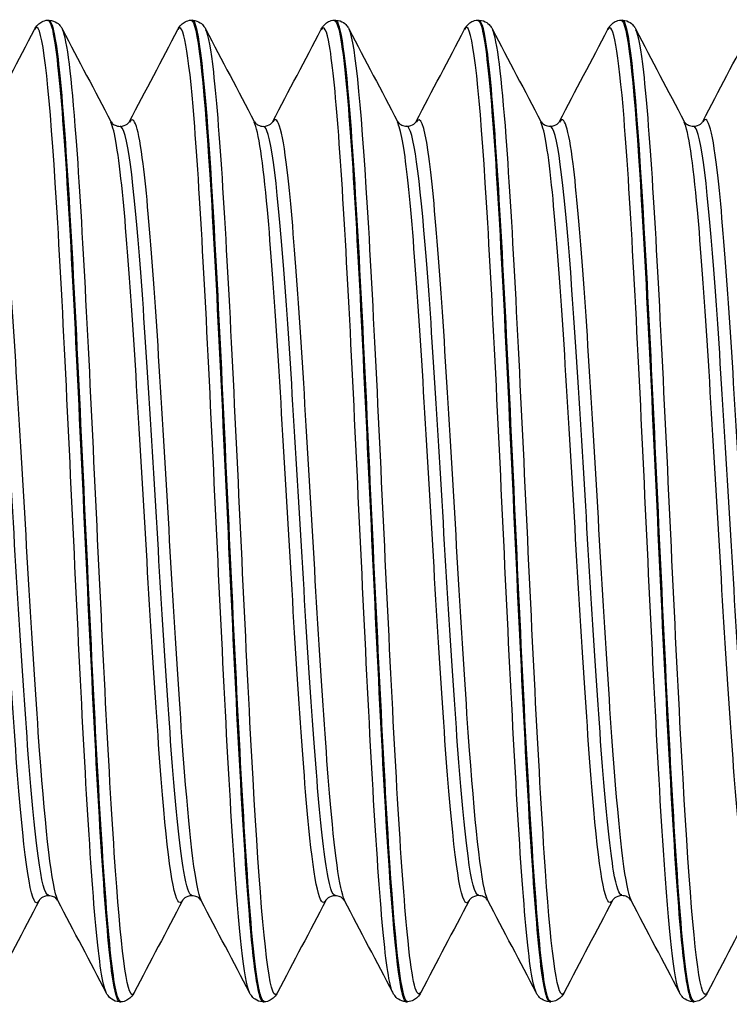
# Model space of a CAD drawing. Units: millimetres. Extents: x -249 to 192, y -817 to 161.
# Drawn here: x -56 to -47, y -402 to -390 of the extents above; entities that cross this region are included whole.
import ezdxf

# ---------------------------------------------------------------- set-up
doc = ezdxf.new("R2010")
doc.units = ezdxf.units.MM
doc.header["$LTSCALE"] = 0.5
doc.layers.add('SuP-Sichtbare-Kanten', color=7, linetype='Continuous', lineweight=25)
doc.layers.add('SuP-Sichtbare-tangentiale-Kanten', color=7, linetype='Continuous', lineweight=25)

msp = doc.modelspace()

# ---------------------------------------------------------------- linework, layer by layer
at = {"layer": 'SuP-Sichtbare-Kanten'}
for p, q in [((-55.388, -390.323), (-55.372, -390.323)), ((-53.637, -390.323), (-53.62, -390.323)), ((-51.885, -390.322), (-51.868, -390.322)), ((-50.133, -390.322), (-50.117, -390.322)), ((-48.381, -390.322), (-48.365, -390.322)), ((-54.512, -402.323), (-54.496, -402.323)), ((-52.761, -402.323), (-52.744, -402.323)), ((-51.009, -402.322), (-50.992, -402.322)), ((-49.257, -402.322), (-49.241, -402.322)), ((-47.506, -402.322), (-47.489, -402.322))]:
    msp.add_line(p, q, dxfattribs=at)
for points, knots in [([(-55.552, -390.436), (-55.542, -390.417), (-55.531, -390.398), (-55.496, -390.364), (-55.481, -390.352), (-55.441, -390.332), (-55.415, -390.324), (-55.389, -390.323)], [0, 0, 0, 0, 0.02738989, 0.02738989, 0.04161406, 0.04161406, 0.05634975, 0.05634975, 0.05634975, 0.05634975]), ([(-55.389, -390.328), (-55.369, -390.325), (-55.349, -390.367), (-55.329, -390.457), (-55.248, -390.823), (-55.167, -391.973), (-55.086, -393.515), (-55.006, -395.043), (-54.926, -396.926), (-54.845, -398.533), (-54.765, -400.136), (-54.685, -401.436), (-54.605, -401.997), (-54.574, -402.212), (-54.543, -402.318), (-54.512, -402.316)], [-20.422459, -20.422459, -20.422459, -20.422459, -20.208941, -20.208941, -20.208941, -19.336543, -19.336543, -19.336543, -18.472367, -18.472367, -18.472367, -17.610069, -17.610069, -17.610069, -17.27876, -17.27876, -17.27876, -17.27876]), ([(-54.495, -402.319), (-54.513, -402.322), (-54.532, -402.286), (-54.55, -402.211), (-54.63, -401.88), (-54.709, -400.788), (-54.789, -399.298), (-54.869, -397.808), (-54.949, -395.945), (-55.028, -394.327), (-55.108, -392.709), (-55.188, -391.364), (-55.267, -390.737), (-55.302, -390.465), (-55.337, -390.33), (-55.372, -390.331)], [10.993467, 10.993467, 10.993467, 10.993467, 11.189628, 11.189628, 11.189628, 12.047637, 12.047637, 12.047637, 12.905555, 12.905555, 12.905555, 13.763383, 13.763383, 13.763383, 14.137167, 14.137167, 14.137167, 14.137167]), ([(-55.371, -390.323), (-55.336, -390.325), (-55.302, -390.338), (-55.257, -390.369), (-55.242, -390.384), (-55.221, -390.412), (-55.214, -390.424), (-55.208, -390.436)], [0, 0, 0, 0, 0.0199293, 0.0199293, 0.03880763, 0.03880763, 0.05632196, 0.05632196, 0.05632196, 0.05632196]), ([(-53.8, -390.436), (-53.791, -390.417), (-53.779, -390.398), (-53.744, -390.364), (-53.729, -390.352), (-53.689, -390.332), (-53.663, -390.324), (-53.637, -390.323)], [0, 0, 0, 0, 0.02738989, 0.02738989, 0.04161406, 0.04161406, 0.05634975, 0.05634975, 0.05634975, 0.05634975]), ([(-53.637, -390.323), (-53.561, -390.323), (-53.485, -391.019), (-53.409, -392.209), (-53.327, -393.496), (-53.245, -395.338), (-53.163, -397.091), (-53.083, -398.802), (-53.003, -400.397), (-52.922, -401.343), (-52.868, -401.978), (-52.815, -402.312), (-52.761, -402.317)], [-14.139274, -14.139274, -14.139274, -14.139274, -13.321944, -13.321944, -13.321944, -12.438021, -12.438021, -12.438021, -11.5754, -11.5754, -11.5754, -10.995574, -10.995574, -10.995574, -10.995574]), ([(-52.743, -402.315), (-52.787, -402.316), (-52.831, -402.102), (-52.875, -401.676), (-52.955, -400.901), (-53.034, -399.437), (-53.114, -397.77), (-53.194, -396.104), (-53.274, -394.264), (-53.353, -392.861), (-53.433, -391.459), (-53.513, -390.518), (-53.593, -390.352), (-53.602, -390.333), (-53.611, -390.324), (-53.62, -390.324)], [4.710282, 4.710282, 4.710282, 4.710282, 5.181002, 5.181002, 5.181002, 6.039656, 6.039656, 6.039656, 6.898216, 6.898216, 6.898216, 7.756683, 7.756683, 7.756683, 7.853982, 7.853982, 7.853982, 7.853982]), ([(-53.619, -390.323), (-53.584, -390.325), (-53.55, -390.338), (-53.505, -390.369), (-53.491, -390.384), (-53.47, -390.412), (-53.462, -390.424), (-53.456, -390.436)], [0, 0, 0, 0, 0.0199293, 0.0199293, 0.03880763, 0.03880763, 0.05632196, 0.05632196, 0.05632196, 0.05632196]), ([(-52.048, -390.435), (-52.039, -390.417), (-52.027, -390.397), (-51.993, -390.363), (-51.977, -390.351), (-51.937, -390.331), (-51.912, -390.324), (-51.886, -390.322)], [0, 0, 0, 0, 0.02738989, 0.02738989, 0.04161406, 0.04161406, 0.05634975, 0.05634975, 0.05634975, 0.05634975]), ([(-51.886, -390.33), (-51.839, -390.33), (-51.792, -390.578), (-51.745, -391.063), (-51.665, -391.888), (-51.585, -393.389), (-51.506, -395.067), (-51.426, -396.744), (-51.346, -398.569), (-51.267, -399.937), (-51.187, -401.305), (-51.107, -402.193), (-51.028, -402.309), (-51.022, -402.318), (-51.015, -402.322), (-51.009, -402.322)], [-26.705645, -26.705645, -26.705645, -26.705645, -26.201544, -26.201544, -26.201544, -25.343494, -25.343494, -25.343494, -24.486152, -24.486152, -24.486152, -23.629488, -23.629488, -23.629488, -23.561945, -23.561945, -23.561945, -23.561945]), ([(-51.868, -390.322), (-51.832, -390.324), (-51.799, -390.337), (-51.753, -390.368), (-51.739, -390.384), (-51.718, -390.411), (-51.711, -390.423), (-51.705, -390.435)], [0, 0, 0, 0, 0.0199293, 0.0199293, 0.03880763, 0.03880763, 0.05632196, 0.05632196, 0.05632196, 0.05632196]), ([(-50.992, -402.321), (-51.064, -402.319), (-51.136, -401.701), (-51.208, -400.62), (-51.287, -399.423), (-51.367, -397.681), (-51.447, -395.969), (-51.526, -394.258), (-51.606, -392.607), (-51.686, -391.563), (-51.747, -390.766), (-51.807, -390.333), (-51.868, -390.327)], [17.276653, 17.276653, 17.276653, 17.276653, 18.051199, 18.051199, 18.051199, 18.9085, 18.9085, 18.9085, 19.765715, 19.765715, 19.765715, 20.420352, 20.420352, 20.420352, 20.420352]), ([(-50.297, -390.435), (-50.287, -390.417), (-50.276, -390.397), (-50.241, -390.363), (-50.226, -390.351), (-50.186, -390.331), (-50.16, -390.324), (-50.134, -390.322)], [0, 0, 0, 0, 0.02738989, 0.02738989, 0.04161406, 0.04161406, 0.05634975, 0.05634975, 0.05634975, 0.05634975]), ([(-50.134, -390.327), (-50.114, -390.324), (-50.094, -390.366), (-50.074, -390.456), (-49.993, -390.822), (-49.912, -391.973), (-49.831, -393.515), (-49.751, -395.042), (-49.67, -396.925), (-49.59, -398.532), (-49.51, -400.136), (-49.43, -401.435), (-49.35, -401.996), (-49.319, -402.212), (-49.288, -402.317), (-49.257, -402.315)], [-20.422459, -20.422459, -20.422459, -20.422459, -20.208941, -20.208941, -20.208941, -19.336543, -19.336543, -19.336543, -18.472367, -18.472367, -18.472367, -17.610069, -17.610069, -17.610069, -17.27876, -17.27876, -17.27876, -17.27876]), ([(-49.24, -402.318), (-49.258, -402.321), (-49.277, -402.285), (-49.295, -402.21), (-49.374, -401.879), (-49.454, -400.787), (-49.534, -399.297), (-49.614, -397.807), (-49.693, -395.944), (-49.773, -394.326), (-49.853, -392.708), (-49.933, -391.363), (-50.012, -390.737), (-50.047, -390.464), (-50.082, -390.329), (-50.117, -390.33)], [10.993467, 10.993467, 10.993467, 10.993467, 11.189628, 11.189628, 11.189628, 12.047637, 12.047637, 12.047637, 12.905555, 12.905555, 12.905555, 13.763383, 13.763383, 13.763383, 14.137167, 14.137167, 14.137167, 14.137167]), ([(-50.116, -390.322), (-50.08, -390.324), (-50.047, -390.337), (-50.002, -390.368), (-49.987, -390.384), (-49.966, -390.411), (-49.959, -390.423), (-49.953, -390.435)], [0, 0, 0, 0, 0.0199293, 0.0199293, 0.03880763, 0.03880763, 0.05632196, 0.05632196, 0.05632196, 0.05632196]), ([(-48.545, -390.435), (-48.536, -390.417), (-48.524, -390.397), (-48.489, -390.363), (-48.474, -390.351), (-48.434, -390.331), (-48.408, -390.324), (-48.382, -390.322)], [0, 0, 0, 0, 0.02738989, 0.02738989, 0.04161406, 0.04161406, 0.05634975, 0.05634975, 0.05634975, 0.05634975]), ([(-48.382, -390.323), (-48.306, -390.322), (-48.23, -391.018), (-48.154, -392.208), (-48.072, -393.495), (-47.99, -395.337), (-47.908, -397.09), (-47.828, -398.801), (-47.747, -400.397), (-47.667, -401.342), (-47.613, -401.977), (-47.559, -402.311), (-47.506, -402.316)], [-14.139274, -14.139274, -14.139274, -14.139274, -13.321944, -13.321944, -13.321944, -12.438021, -12.438021, -12.438021, -11.5754, -11.5754, -11.5754, -10.995574, -10.995574, -10.995574, -10.995574]), ([(-47.488, -402.314), (-47.532, -402.315), (-47.576, -402.101), (-47.62, -401.676), (-47.699, -400.9), (-47.779, -399.436), (-47.859, -397.769), (-47.939, -396.103), (-48.019, -394.263), (-48.098, -392.861), (-48.178, -391.458), (-48.258, -390.518), (-48.338, -390.351), (-48.347, -390.332), (-48.356, -390.323), (-48.365, -390.324)], [4.710282, 4.710282, 4.710282, 4.710282, 5.181002, 5.181002, 5.181002, 6.039656, 6.039656, 6.039656, 6.898216, 6.898216, 6.898216, 7.756683, 7.756683, 7.756683, 7.853982, 7.853982, 7.853982, 7.853982]), ([(-48.364, -390.322), (-48.329, -390.324), (-48.295, -390.337), (-48.25, -390.368), (-48.235, -390.384), (-48.214, -390.411), (-48.207, -390.423), (-48.201, -390.435)], [0, 0, 0, 0, 0.0199293, 0.0199293, 0.03880763, 0.03880763, 0.05632196, 0.05632196, 0.05632196, 0.05632196]), ([(-54.619, -391.562), (-54.619, -391.562), (-54.617, -391.569), (-54.595, -391.59), (-54.583, -391.599), (-54.55, -391.615), (-54.527, -391.621), (-54.504, -391.621)], [0, 0, 0, 0, 0.02675394, 0.02675394, 0.04086864, 0.04086864, 0.05550154, 0.05550154, 0.05550154, 0.05550154]), ([(-54.504, -391.621), (-54.47, -391.621), (-54.438, -391.607), (-54.405, -391.583), (-54.398, -391.574), (-54.39, -391.564), (-54.389, -391.562), (-54.389, -391.562)], [0, 0, 0, 0, 0.02179922, 0.02179922, 0.0399752, 0.0399752, 0.05547728, 0.05547728, 0.05547728, 0.05547728]), ([(-52.867, -391.562), (-52.867, -391.562), (-52.865, -391.569), (-52.843, -391.59), (-52.831, -391.599), (-52.798, -391.615), (-52.775, -391.621), (-52.752, -391.621)], [0, 0, 0, 0, 0.02675394, 0.02675394, 0.04086864, 0.04086864, 0.05550154, 0.05550154, 0.05550154, 0.05550154]), ([(-52.752, -391.621), (-52.718, -391.621), (-52.686, -391.607), (-52.653, -391.583), (-52.646, -391.574), (-52.639, -391.564), (-52.638, -391.562), (-52.638, -391.562)], [0, 0, 0, 0, 0.02179922, 0.02179922, 0.0399752, 0.0399752, 0.05547728, 0.05547728, 0.05547728, 0.05547728]), ([(-51.116, -391.561), (-51.115, -391.561), (-51.113, -391.568), (-51.091, -391.589), (-51.08, -391.598), (-51.046, -391.614), (-51.024, -391.62), (-51.001, -391.62)], [0, 0, 0, 0, 0.02675394, 0.02675394, 0.04086864, 0.04086864, 0.05550154, 0.05550154, 0.05550154, 0.05550154]), ([(-51.001, -391.62), (-50.967, -391.62), (-50.935, -391.606), (-50.902, -391.583), (-50.894, -391.573), (-50.887, -391.563), (-50.886, -391.561), (-50.886, -391.561)], [0, 0, 0, 0, 0.02179922, 0.02179922, 0.0399752, 0.0399752, 0.05547728, 0.05547728, 0.05547728, 0.05547728]), ([(-49.364, -391.561), (-49.364, -391.561), (-49.361, -391.568), (-49.339, -391.589), (-49.328, -391.598), (-49.294, -391.614), (-49.272, -391.62), (-49.249, -391.62)], [0, 0, 0, 0, 0.02675394, 0.02675394, 0.04086864, 0.04086864, 0.05550154, 0.05550154, 0.05550154, 0.05550154]), ([(-49.249, -391.62), (-49.215, -391.62), (-49.183, -391.606), (-49.15, -391.583), (-49.143, -391.573), (-49.135, -391.563), (-49.134, -391.561), (-49.134, -391.561)], [0, 0, 0, 0, 0.02179922, 0.02179922, 0.0399752, 0.0399752, 0.05547728, 0.05547728, 0.05547728, 0.05547728]), ([(-47.612, -391.561), (-47.612, -391.561), (-47.61, -391.568), (-47.588, -391.589), (-47.576, -391.598), (-47.543, -391.614), (-47.52, -391.62), (-47.497, -391.62)], [0, 0, 0, 0, 0.02675394, 0.02675394, 0.04086864, 0.04086864, 0.05550154, 0.05550154, 0.05550154, 0.05550154]), ([(-47.497, -391.62), (-47.463, -391.62), (-47.431, -391.606), (-47.398, -391.583), (-47.391, -391.573), (-47.384, -391.563), (-47.382, -391.561), (-47.382, -391.561)], [0, 0, 0, 0, 0.02179922, 0.02179922, 0.0399752, 0.0399752, 0.05547728, 0.05547728, 0.05547728, 0.05547728]), ([(-55.38, -401.026), (-55.414, -401.026), (-55.446, -401.039), (-55.479, -401.063), (-55.486, -401.072), (-55.494, -401.082), (-55.495, -401.085), (-55.495, -401.085)], [0, 0, 0, 0, 0.02179922, 0.02179922, 0.0399752, 0.0399752, 0.05547728, 0.05547728, 0.05547728, 0.05547728]), ([(-55.265, -401.085), (-55.265, -401.084), (-55.268, -401.078), (-55.29, -401.057), (-55.301, -401.047), (-55.335, -401.032), (-55.357, -401.026), (-55.38, -401.026)], [0, 0, 0, 0, 0.02675394, 0.02675394, 0.04086864, 0.04086864, 0.05550154, 0.05550154, 0.05550154, 0.05550154]), ([(-53.628, -401.026), (-53.662, -401.026), (-53.694, -401.039), (-53.727, -401.063), (-53.735, -401.072), (-53.742, -401.082), (-53.743, -401.085), (-53.743, -401.085)], [0, 0, 0, 0, 0.02179922, 0.02179922, 0.0399752, 0.0399752, 0.05547728, 0.05547728, 0.05547728, 0.05547728]), ([(-53.513, -401.085), (-53.514, -401.084), (-53.516, -401.078), (-53.538, -401.057), (-53.549, -401.047), (-53.583, -401.032), (-53.605, -401.026), (-53.628, -401.026)], [0, 0, 0, 0, 0.02675394, 0.02675394, 0.04086864, 0.04086864, 0.05550154, 0.05550154, 0.05550154, 0.05550154]), ([(-51.877, -401.026), (-51.911, -401.026), (-51.943, -401.039), (-51.975, -401.063), (-51.983, -401.072), (-51.99, -401.082), (-51.991, -401.085), (-51.991, -401.085)], [0, 0, 0, 0, 0.02179922, 0.02179922, 0.0399752, 0.0399752, 0.05547728, 0.05547728, 0.05547728, 0.05547728]), ([(-51.762, -401.085), (-51.762, -401.084), (-51.764, -401.078), (-51.786, -401.057), (-51.798, -401.047), (-51.831, -401.032), (-51.854, -401.026), (-51.877, -401.026)], [0, 0, 0, 0, 0.02675394, 0.02675394, 0.04086864, 0.04086864, 0.05550154, 0.05550154, 0.05550154, 0.05550154]), ([(-50.125, -401.025), (-50.159, -401.025), (-50.191, -401.039), (-50.224, -401.062), (-50.231, -401.072), (-50.239, -401.082), (-50.24, -401.084), (-50.24, -401.084)], [0, 0, 0, 0, 0.02179922, 0.02179922, 0.0399752, 0.0399752, 0.05547728, 0.05547728, 0.05547728, 0.05547728]), ([(-50.01, -401.084), (-50.01, -401.084), (-50.012, -401.077), (-50.034, -401.056), (-50.046, -401.047), (-50.079, -401.031), (-50.102, -401.025), (-50.125, -401.025)], [0, 0, 0, 0, 0.02675394, 0.02675394, 0.04086864, 0.04086864, 0.05550154, 0.05550154, 0.05550154, 0.05550154]), ([(-48.373, -401.025), (-48.407, -401.025), (-48.439, -401.039), (-48.472, -401.062), (-48.479, -401.072), (-48.487, -401.082), (-48.488, -401.084), (-48.488, -401.084)], [0, 0, 0, 0, 0.02179922, 0.02179922, 0.0399752, 0.0399752, 0.05547728, 0.05547728, 0.05547728, 0.05547728]), ([(-48.258, -401.084), (-48.258, -401.084), (-48.261, -401.077), (-48.283, -401.056), (-48.294, -401.047), (-48.328, -401.031), (-48.35, -401.025), (-48.373, -401.025)], [0, 0, 0, 0, 0.02675394, 0.02675394, 0.04086864, 0.04086864, 0.05550154, 0.05550154, 0.05550154, 0.05550154]), ([(-54.513, -402.323), (-54.549, -402.322), (-54.582, -402.308), (-54.627, -402.278), (-54.642, -402.262), (-54.663, -402.234), (-54.67, -402.222), (-54.676, -402.211)], [0, 0, 0, 0, 0.0199293, 0.0199293, 0.03880763, 0.03880763, 0.05632196, 0.05632196, 0.05632196, 0.05632196]), ([(-54.332, -402.211), (-54.342, -402.229), (-54.353, -402.249), (-54.388, -402.282), (-54.403, -402.294), (-54.443, -402.315), (-54.469, -402.322), (-54.495, -402.323)], [0, 0, 0, 0, 0.02738989, 0.02738989, 0.04161406, 0.04161406, 0.05634975, 0.05634975, 0.05634975, 0.05634975]), ([(-52.761, -402.323), (-52.797, -402.322), (-52.83, -402.308), (-52.876, -402.278), (-52.89, -402.262), (-52.911, -402.234), (-52.918, -402.222), (-52.924, -402.211)], [0, 0, 0, 0, 0.0199293, 0.0199293, 0.03880763, 0.03880763, 0.05632196, 0.05632196, 0.05632196, 0.05632196]), ([(-52.581, -402.211), (-52.59, -402.229), (-52.602, -402.249), (-52.636, -402.282), (-52.652, -402.294), (-52.692, -402.315), (-52.717, -402.322), (-52.743, -402.323)], [0, 0, 0, 0, 0.02738989, 0.02738989, 0.04161406, 0.04161406, 0.05634975, 0.05634975, 0.05634975, 0.05634975]), ([(-51.01, -402.322), (-51.045, -402.321), (-51.079, -402.307), (-51.124, -402.277), (-51.138, -402.261), (-51.159, -402.234), (-51.167, -402.222), (-51.173, -402.21)], [0, 0, 0, 0, 0.0199293, 0.0199293, 0.03880763, 0.03880763, 0.05632196, 0.05632196, 0.05632196, 0.05632196]), ([(-50.829, -402.21), (-50.838, -402.228), (-50.85, -402.248), (-50.885, -402.282), (-50.9, -402.294), (-50.94, -402.314), (-50.966, -402.321), (-50.992, -402.322)], [0, 0, 0, 0, 0.02738989, 0.02738989, 0.04161406, 0.04161406, 0.05634975, 0.05634975, 0.05634975, 0.05634975]), ([(-49.258, -402.322), (-49.293, -402.321), (-49.327, -402.307), (-49.372, -402.277), (-49.387, -402.261), (-49.408, -402.234), (-49.415, -402.222), (-49.421, -402.21)], [0, 0, 0, 0, 0.0199293, 0.0199293, 0.03880763, 0.03880763, 0.05632196, 0.05632196, 0.05632196, 0.05632196]), ([(-49.077, -402.21), (-49.087, -402.228), (-49.098, -402.248), (-49.133, -402.282), (-49.148, -402.294), (-49.188, -402.314), (-49.214, -402.321), (-49.24, -402.322)], [0, 0, 0, 0, 0.02738989, 0.02738989, 0.04161406, 0.04161406, 0.05634975, 0.05634975, 0.05634975, 0.05634975]), ([(-47.506, -402.322), (-47.542, -402.321), (-47.575, -402.307), (-47.62, -402.277), (-47.635, -402.261), (-47.656, -402.234), (-47.663, -402.222), (-47.669, -402.21)], [0, 0, 0, 0, 0.0199293, 0.0199293, 0.03880763, 0.03880763, 0.05632196, 0.05632196, 0.05632196, 0.05632196]), ([(-47.325, -402.21), (-47.335, -402.228), (-47.346, -402.248), (-47.381, -402.282), (-47.396, -402.294), (-47.437, -402.314), (-47.462, -402.321), (-47.488, -402.322)], [0, 0, 0, 0, 0.02738989, 0.02738989, 0.04161406, 0.04161406, 0.05634975, 0.05634975, 0.05634975, 0.05634975])]:
    msp.add_open_spline(points, degree=3, knots=knots, dxfattribs=at)
for points in [[(-56.141, -391.562), (-55.945, -391.186), (-55.748, -390.811), (-55.552, -390.436)], [(-55.208, -390.436), (-55.012, -390.811), (-54.816, -391.186), (-54.619, -391.562)], [(-54.389, -391.562), (-54.193, -391.186), (-53.996, -390.811), (-53.8, -390.436)], [(-53.456, -390.436), (-53.26, -390.811), (-53.064, -391.186), (-52.867, -391.562)], [(-52.638, -391.561), (-52.441, -391.186), (-52.245, -390.81), (-52.048, -390.435)], [(-51.705, -390.435), (-51.508, -390.81), (-51.312, -391.186), (-51.116, -391.561)], [(-50.886, -391.561), (-50.689, -391.186), (-50.493, -390.81), (-50.297, -390.435)], [(-49.953, -390.435), (-49.757, -390.81), (-49.56, -391.186), (-49.364, -391.561)], [(-49.134, -391.561), (-48.938, -391.186), (-48.741, -390.81), (-48.545, -390.435)], [(-48.201, -390.435), (-48.005, -390.81), (-47.809, -391.186), (-47.612, -391.561)], [(-47.382, -391.56), (-47.186, -391.185), (-46.99, -390.81), (-46.793, -390.434)], [(-55.495, -401.085), (-55.691, -401.46), (-55.888, -401.835), (-56.084, -402.211)], [(-54.676, -402.211), (-54.872, -401.835), (-55.069, -401.46), (-55.265, -401.085)], [(-53.743, -401.085), (-53.94, -401.46), (-54.136, -401.835), (-54.332, -402.211)], [(-52.924, -402.211), (-53.121, -401.835), (-53.317, -401.46), (-53.513, -401.085)], [(-51.991, -401.085), (-52.188, -401.46), (-52.384, -401.835), (-52.581, -402.211)], [(-51.173, -402.21), (-51.369, -401.835), (-51.565, -401.459), (-51.762, -401.084)], [(-50.24, -401.084), (-50.436, -401.459), (-50.633, -401.835), (-50.829, -402.21)], [(-49.421, -402.21), (-49.617, -401.835), (-49.813, -401.459), (-50.01, -401.084)], [(-48.488, -401.084), (-48.684, -401.459), (-48.881, -401.835), (-49.077, -402.21)], [(-47.669, -402.21), (-47.865, -401.835), (-48.062, -401.459), (-48.258, -401.084)], [(-46.736, -401.084), (-46.933, -401.459), (-47.129, -401.835), (-47.325, -402.21)]]:
    msp.add_open_spline(points, degree=3, dxfattribs=at)
at = {"layer": 'SuP-Sichtbare-tangentiale-Kanten'}
for points, knots in [([(-52.924, -402.208), (-52.99, -402.076), (-53.055, -401.457), (-53.12, -400.469), (-53.2, -399.259), (-53.281, -397.516), (-53.361, -395.824), (-53.441, -394.133), (-53.521, -392.521), (-53.601, -391.528), (-53.667, -390.704), (-53.734, -390.318), (-53.8, -390.438)], [11.085923, 11.085923, 11.085923, 11.085923, 11.789099, 11.789099, 11.789099, 12.650846, 12.650846, 12.650846, 13.512498, 13.512498, 13.512498, 14.227515, 14.227515, 14.227515, 14.227515]), ([(-47.669, -402.207), (-47.734, -402.076), (-47.8, -401.456), (-47.865, -400.468), (-47.945, -399.258), (-48.025, -397.516), (-48.105, -395.824), (-48.185, -394.132), (-48.266, -392.52), (-48.346, -391.527), (-48.412, -390.703), (-48.479, -390.317), (-48.545, -390.437)], [11.085923, 11.085923, 11.085923, 11.085923, 11.789099, 11.789099, 11.789099, 12.650846, 12.650846, 12.650846, 13.512498, 13.512498, 13.512498, 14.227515, 14.227515, 14.227515, 14.227515]), ([(-54.676, -402.202), (-54.718, -402.122), (-54.76, -401.848), (-54.802, -401.392), (-54.882, -400.519), (-54.962, -398.991), (-55.042, -397.318), (-55.122, -395.646), (-55.202, -393.858), (-55.282, -392.551), (-55.362, -391.245), (-55.442, -390.443), (-55.522, -390.412), (-55.532, -390.409), (-55.542, -390.417), (-55.552, -390.437)], [17.369108, 17.369108, 17.369108, 17.369108, 17.819372, 17.819372, 17.819372, 18.680472, 18.680472, 18.680472, 19.541482, 19.541482, 19.541482, 20.402402, 20.402402, 20.402402, 20.510701, 20.510701, 20.510701, 20.510701]), ([(-54.332, -402.211), (-54.409, -402.353), (-54.485, -401.804), (-54.561, -400.721), (-54.642, -399.587), (-54.722, -397.888), (-54.802, -396.192), (-54.882, -394.495), (-54.962, -392.831), (-55.042, -391.754), (-55.097, -391.008), (-55.153, -390.553), (-55.208, -390.442)], [10.905226, 10.905226, 10.905226, 10.905226, 11.727431, 11.727431, 11.727431, 12.588622, 12.588622, 12.588622, 13.449723, 13.449723, 13.449723, 14.046818, 14.046818, 14.046818, 14.046818]), ([(-52.581, -402.206), (-52.6, -402.246), (-52.62, -402.242), (-52.64, -402.191), (-52.72, -401.984), (-52.8, -401.01), (-52.88, -399.596), (-52.96, -398.182), (-53.04, -396.351), (-53.12, -394.717), (-53.2, -393.083), (-53.281, -391.673), (-53.361, -390.959), (-53.393, -390.675), (-53.424, -390.503), (-53.456, -390.443)], [4.62204, 4.62204, 4.62204, 4.62204, 4.834571, 4.834571, 4.834571, 5.696508, 5.696508, 5.696508, 6.558349, 6.558349, 6.558349, 7.420096, 7.420096, 7.420096, 7.763633, 7.763633, 7.763633, 7.763633]), ([(-51.173, -402.206), (-51.191, -402.174), (-51.208, -402.105), (-51.226, -401.999), (-51.306, -401.525), (-51.386, -400.314), (-51.466, -398.771), (-51.546, -397.228), (-51.626, -395.379), (-51.706, -393.84), (-51.786, -392.302), (-51.866, -391.1), (-51.946, -390.636), (-51.98, -390.438), (-52.014, -390.376), (-52.048, -390.443)], [23.652293, 23.652293, 23.652293, 23.652293, 23.845195, 23.845195, 23.845195, 24.705674, 24.705674, 24.705674, 25.566066, 25.566066, 25.566066, 26.426373, 26.426373, 26.426373, 26.793886, 26.793886, 26.793886, 26.793886]), ([(-50.829, -402.203), (-50.881, -402.3), (-50.934, -402.089), (-50.986, -401.579), (-51.066, -400.804), (-51.146, -399.349), (-51.226, -397.7), (-51.306, -396.051), (-51.386, -394.236), (-51.466, -392.862), (-51.546, -391.496), (-51.625, -390.587), (-51.705, -390.435)], [17.188411, 17.188411, 17.188411, 17.188411, 17.753879, 17.753879, 17.753879, 18.614445, 18.614445, 18.614445, 19.474924, 19.474924, 19.474924, 20.330004, 20.330004, 20.330004, 20.330004]), ([(-49.421, -402.202), (-49.463, -402.121), (-49.505, -401.848), (-49.546, -401.391), (-49.626, -400.518), (-49.706, -398.99), (-49.786, -397.317), (-49.866, -395.645), (-49.947, -393.857), (-50.027, -392.551), (-50.107, -391.244), (-50.187, -390.442), (-50.267, -390.412), (-50.277, -390.408), (-50.287, -390.416), (-50.297, -390.436)], [17.369108, 17.369108, 17.369108, 17.369108, 17.819372, 17.819372, 17.819372, 18.680472, 18.680472, 18.680472, 19.541482, 19.541482, 19.541482, 20.402402, 20.402402, 20.402402, 20.510701, 20.510701, 20.510701, 20.510701]), ([(-49.077, -402.21), (-49.153, -402.353), (-49.23, -401.803), (-49.306, -400.72), (-49.386, -399.586), (-49.466, -397.887), (-49.546, -396.191), (-49.626, -394.494), (-49.706, -392.83), (-49.786, -391.753), (-49.842, -391.007), (-49.897, -390.552), (-49.953, -390.441)], [10.905226, 10.905226, 10.905226, 10.905226, 11.727431, 11.727431, 11.727431, 12.588622, 12.588622, 12.588622, 13.449723, 13.449723, 13.449723, 14.046818, 14.046818, 14.046818, 14.046818]), ([(-47.325, -402.206), (-47.345, -402.245), (-47.365, -402.241), (-47.385, -402.19), (-47.465, -401.983), (-47.545, -401.01), (-47.625, -399.595), (-47.705, -398.181), (-47.785, -396.351), (-47.865, -394.716), (-47.945, -393.082), (-48.025, -391.672), (-48.105, -390.959), (-48.137, -390.674), (-48.169, -390.502), (-48.201, -390.443)], [4.62204, 4.62204, 4.62204, 4.62204, 4.834571, 4.834571, 4.834571, 5.696508, 5.696508, 5.696508, 6.558349, 6.558349, 6.558349, 7.420096, 7.420096, 7.420096, 7.763633, 7.763633, 7.763633, 7.763633]), ([(-55.265, -401.083), (-55.34, -400.935), (-55.414, -400.265), (-55.489, -399.25), (-55.573, -398.103), (-55.658, -396.541), (-55.742, -395.138), (-55.826, -393.734), (-55.91, -392.518), (-55.995, -391.936), (-56.044, -391.599), (-56.092, -391.479), (-56.141, -391.57)], [17.390082, 17.390082, 17.390082, 17.390082, 18.192337, 18.192337, 18.192337, 19.09962, 19.09962, 19.09962, 20.006804, 20.006804, 20.006804, 20.531674, 20.531674, 20.531674, 20.531674]), ([(-53.513, -401.082), (-53.581, -400.945), (-53.649, -400.383), (-53.717, -399.51), (-53.802, -398.428), (-53.886, -396.891), (-53.971, -395.465), (-54.055, -394.038), (-54.139, -392.753), (-54.224, -392.08), (-54.279, -391.639), (-54.334, -391.467), (-54.389, -391.569)], [11.106896, 11.106896, 11.106896, 11.106896, 11.838545, 11.838545, 11.838545, 12.746535, 12.746535, 12.746535, 13.654422, 13.654422, 13.654422, 14.248489, 14.248489, 14.248489, 14.248489]), ([(-51.762, -401.079), (-51.823, -400.958), (-51.884, -400.499), (-51.945, -399.772), (-52.029, -398.764), (-52.114, -397.263), (-52.198, -395.82), (-52.282, -394.377), (-52.367, -393.023), (-52.451, -392.256), (-52.513, -391.692), (-52.576, -391.454), (-52.638, -391.567)], [4.823711, 4.823711, 4.823711, 4.823711, 5.47968, 5.47968, 5.47968, 6.388408, 6.388408, 6.388408, 7.297028, 7.297028, 7.297028, 7.965304, 7.965304, 7.965304, 7.965304]), ([(-50.01, -401.083), (-50.085, -400.935), (-50.159, -400.264), (-50.234, -399.249), (-50.318, -398.102), (-50.402, -396.541), (-50.487, -395.137), (-50.571, -393.733), (-50.655, -392.517), (-50.74, -391.935), (-50.788, -391.598), (-50.837, -391.478), (-50.886, -391.569)], [17.390082, 17.390082, 17.390082, 17.390082, 18.192337, 18.192337, 18.192337, 19.09962, 19.09962, 19.09962, 20.006804, 20.006804, 20.006804, 20.531674, 20.531674, 20.531674, 20.531674]), ([(-48.258, -401.081), (-48.326, -400.945), (-48.394, -400.382), (-48.462, -399.51), (-48.547, -398.427), (-48.631, -396.891), (-48.715, -395.464), (-48.8, -394.037), (-48.884, -392.752), (-48.969, -392.079), (-49.024, -391.638), (-49.079, -391.466), (-49.134, -391.568)], [11.106896, 11.106896, 11.106896, 11.106896, 11.838545, 11.838545, 11.838545, 12.746535, 12.746535, 12.746535, 13.654422, 13.654422, 13.654422, 14.248489, 14.248489, 14.248489, 14.248489]), ([(-46.507, -401.079), (-46.568, -400.957), (-46.628, -400.498), (-46.689, -399.771), (-46.774, -398.764), (-46.858, -397.262), (-46.943, -395.819), (-47.027, -394.376), (-47.112, -393.022), (-47.196, -392.255), (-47.258, -391.691), (-47.32, -391.453), (-47.382, -391.566)], [4.823711, 4.823711, 4.823711, 4.823711, 5.47968, 5.47968, 5.47968, 6.388408, 6.388408, 6.388408, 7.297028, 7.297028, 7.297028, 7.965304, 7.965304, 7.965304, 7.965304]), ([(-55.495, -401.085), (-55.577, -401.24), (-55.66, -400.737), (-55.742, -399.747), (-55.826, -398.734), (-55.91, -397.232), (-55.995, -395.792), (-56.079, -394.352), (-56.163, -393.006), (-56.248, -392.245), (-56.289, -391.875), (-56.33, -391.648), (-56.371, -391.57)], [17.167438, 17.167438, 17.167438, 17.167438, 18.053461, 18.053461, 18.053461, 18.960645, 18.960645, 18.960645, 19.867731, 19.867731, 19.867731, 20.30903, 20.30903, 20.30903, 20.30903]), ([(-55.38, -401.017), (-55.423, -401.017), (-55.465, -400.858), (-55.508, -400.54), (-55.593, -399.908), (-55.677, -398.662), (-55.762, -397.262), (-55.847, -395.862), (-55.931, -394.339), (-56.016, -393.256), (-56.096, -392.234), (-56.176, -391.625), (-56.256, -391.621)], [17.27876, 17.27876, 17.27876, 17.27876, 17.737081, 17.737081, 17.737081, 18.648595, 18.648595, 18.648595, 19.56001, 19.56001, 19.56001, 20.420352, 20.420352, 20.420352, 20.420352]), ([(-53.743, -401.084), (-53.819, -401.223), (-53.895, -400.817), (-53.971, -399.973), (-54.055, -399.033), (-54.139, -397.571), (-54.224, -396.123), (-54.308, -394.674), (-54.392, -393.271), (-54.477, -392.427), (-54.524, -391.953), (-54.572, -391.662), (-54.619, -391.57)], [10.884252, 10.884252, 10.884252, 10.884252, 11.700376, 11.700376, 11.700376, 12.608263, 12.608263, 12.608263, 13.516048, 13.516048, 13.516048, 14.025845, 14.025845, 14.025845, 14.025845]), ([(-53.628, -401.018), (-53.662, -401.02), (-53.695, -400.924), (-53.728, -400.728), (-53.813, -400.226), (-53.898, -399.081), (-53.982, -397.715), (-54.067, -396.349), (-54.152, -394.794), (-54.237, -393.623), (-54.321, -392.452), (-54.406, -391.693), (-54.491, -391.626), (-54.495, -391.622), (-54.5, -391.621), (-54.504, -391.621)], [10.995574, 10.995574, 10.995574, 10.995574, 11.353646, 11.353646, 11.353646, 12.265874, 12.265874, 12.265874, 13.177998, 13.177998, 13.177998, 14.090019, 14.090019, 14.090019, 14.137167, 14.137167, 14.137167, 14.137167]), ([(-51.991, -401.082), (-52.06, -401.206), (-52.129, -400.892), (-52.198, -400.195), (-52.282, -399.34), (-52.367, -397.928), (-52.451, -396.478), (-52.536, -395.028), (-52.62, -393.571), (-52.705, -392.642), (-52.759, -392.046), (-52.813, -391.676), (-52.867, -391.569)], [4.601067, 4.601067, 4.601067, 4.601067, 5.342249, 5.342249, 5.342249, 6.250869, 6.250869, 6.250869, 7.159383, 7.159383, 7.159383, 7.74266, 7.74266, 7.74266, 7.74266]), ([(-51.877, -401.02), (-51.9, -401.023), (-51.923, -400.975), (-51.947, -400.876), (-52.032, -400.519), (-52.117, -399.492), (-52.202, -398.177), (-52.286, -396.862), (-52.371, -395.287), (-52.456, -394.037), (-52.541, -392.786), (-52.626, -391.888), (-52.711, -391.674), (-52.724, -391.638), (-52.738, -391.622), (-52.752, -391.623)], [4.712389, 4.712389, 4.712389, 4.712389, 4.965092, 4.965092, 4.965092, 5.878064, 5.878064, 5.878064, 6.790928, 6.790928, 6.790928, 7.703684, 7.703684, 7.703684, 7.853982, 7.853982, 7.853982, 7.853982]), ([(-50.24, -401.084), (-50.322, -401.239), (-50.404, -400.736), (-50.487, -399.746), (-50.571, -398.733), (-50.655, -397.231), (-50.74, -395.791), (-50.824, -394.352), (-50.908, -393.005), (-50.992, -392.244), (-51.033, -391.875), (-51.075, -391.647), (-51.116, -391.569)], [17.167438, 17.167438, 17.167438, 17.167438, 18.053461, 18.053461, 18.053461, 18.960645, 18.960645, 18.960645, 19.867731, 19.867731, 19.867731, 20.30903, 20.30903, 20.30903, 20.30903]), ([(-50.125, -401.017), (-50.167, -401.017), (-50.21, -400.858), (-50.253, -400.54), (-50.337, -399.908), (-50.422, -398.661), (-50.507, -397.261), (-50.591, -395.861), (-50.676, -394.339), (-50.761, -393.255), (-50.841, -392.233), (-50.921, -391.624), (-51.001, -391.62)], [17.27876, 17.27876, 17.27876, 17.27876, 17.737081, 17.737081, 17.737081, 18.648595, 18.648595, 18.648595, 19.56001, 19.56001, 19.56001, 20.420352, 20.420352, 20.420352, 20.420352]), ([(-48.488, -401.083), (-48.564, -401.222), (-48.64, -400.816), (-48.715, -399.972), (-48.8, -399.033), (-48.884, -397.57), (-48.969, -396.122), (-49.053, -394.673), (-49.137, -393.27), (-49.222, -392.426), (-49.269, -391.952), (-49.316, -391.661), (-49.364, -391.569)], [10.884252, 10.884252, 10.884252, 10.884252, 11.700376, 11.700376, 11.700376, 12.608263, 12.608263, 12.608263, 13.516048, 13.516048, 13.516048, 14.025845, 14.025845, 14.025845, 14.025845]), ([(-48.373, -401.017), (-48.406, -401.019), (-48.44, -400.923), (-48.473, -400.727), (-48.558, -400.226), (-48.642, -399.08), (-48.727, -397.714), (-48.812, -396.349), (-48.897, -394.793), (-48.982, -393.622), (-49.066, -392.452), (-49.151, -391.692), (-49.236, -391.625), (-49.24, -391.622), (-49.245, -391.62), (-49.249, -391.62)], [10.995574, 10.995574, 10.995574, 10.995574, 11.353646, 11.353646, 11.353646, 12.265874, 12.265874, 12.265874, 13.177998, 13.177998, 13.177998, 14.090019, 14.090019, 14.090019, 14.137167, 14.137167, 14.137167, 14.137167]), ([(-46.736, -401.081), (-46.805, -401.205), (-46.874, -400.891), (-46.943, -400.194), (-47.027, -399.339), (-47.112, -397.928), (-47.196, -396.477), (-47.281, -395.027), (-47.365, -393.57), (-47.449, -392.641), (-47.504, -392.045), (-47.558, -391.675), (-47.612, -391.568)], [4.601067, 4.601067, 4.601067, 4.601067, 5.342249, 5.342249, 5.342249, 6.250869, 6.250869, 6.250869, 7.159383, 7.159383, 7.159383, 7.74266, 7.74266, 7.74266, 7.74266]), ([(-46.621, -401.02), (-46.645, -401.022), (-46.668, -400.975), (-46.692, -400.876), (-46.777, -400.518), (-46.861, -399.491), (-46.946, -398.176), (-47.031, -396.861), (-47.116, -395.286), (-47.201, -394.036), (-47.286, -392.786), (-47.37, -391.887), (-47.455, -391.673), (-47.469, -391.638), (-47.483, -391.621), (-47.497, -391.622)], [4.712389, 4.712389, 4.712389, 4.712389, 4.965092, 4.965092, 4.965092, 5.878064, 5.878064, 5.878064, 6.790928, 6.790928, 6.790928, 7.703684, 7.703684, 7.703684, 7.853982, 7.853982, 7.853982, 7.853982])]:
    msp.add_open_spline(points, degree=3, knots=knots, dxfattribs=at)

doc.saveas('drawing.dxf')
